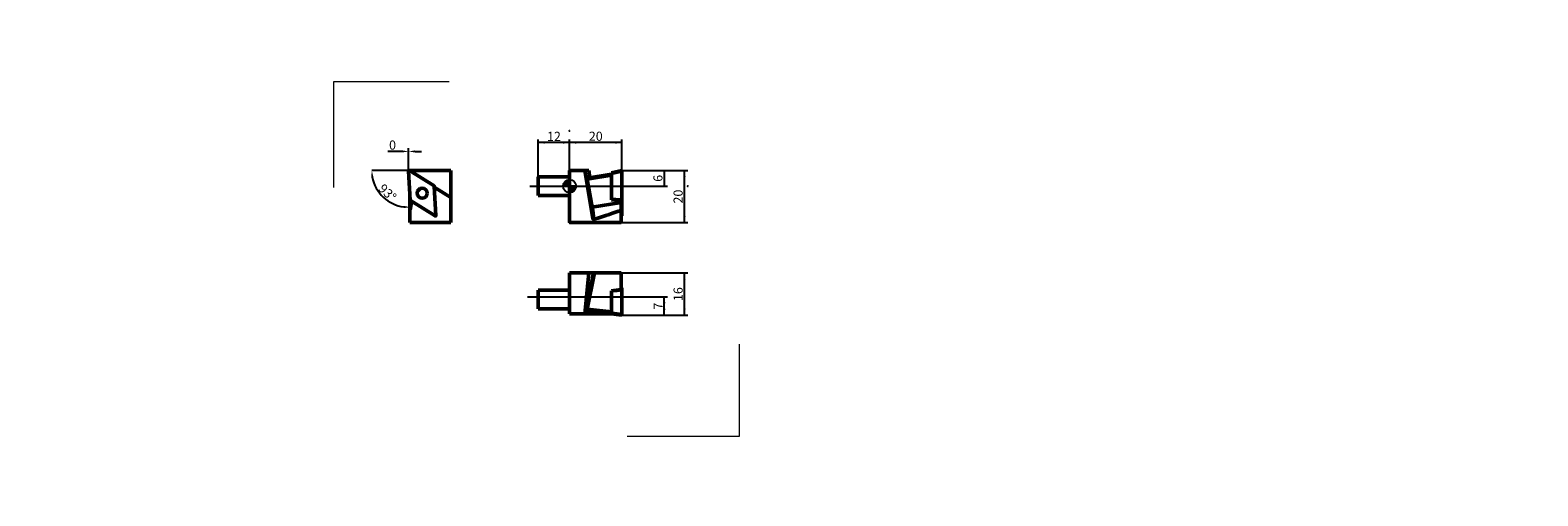
# Model space of a CAD drawing. Units: millimetres. Extents: x -207 to 371, y -119 to 60.
import ezdxf
from ezdxf.lldxf.tags import DXFTag

# ---------------------------------------------------------------- set-up
doc = ezdxf.new("R2010")
doc.units = ezdxf.units.MM
doc.header["$PDMODE"] = 1
doc.layers.get('DEFPOINTS').update_dxf_attribs({"lineweight": 25})
for name, color, linetype, lineweight in [('1', 4, 'Continuous', 50), ('2', 7, 'Continuous', 25), ('3', 1, 'HIDDEN', 35), ('4', 2, 'CENTER2', 25), ('INFTOTAL', 9, 'Continuous', 18), ('SK1', 4, 'Continuous', 50), ('SK2', 7, 'Continuous', 25), ('SK3', 1, 'HIDDEN', 35), ('SK4', 2, 'CENTER2', 25), ('SKVIEW1', 4, 'Continuous', 50), ('SKVIEW2', 7, 'Continuous', 25), ('SKVIEW4', 2, 'CENTER2', 25)]:
    doc.layers.add(name, color=color, linetype=linetype, lineweight=lineweight)
doc.styles.add('MM_STANDARD', font='monos.ttf', dxfattribs={"height": 3.5})
tags = doc.linetypes.add('CENTER2', pattern=[28.575, 19.05, -3.175, 3.175, -3.175]).pattern_tags.tags
tags[10:11] = [DXFTag(74, 4), DXFTag(75, 0), DXFTag(340, '0'), DXFTag(46, 1.0), DXFTag(50, 0.0), DXFTag(44, 0.0), DXFTag(45, 0.0)]
tags[8:9] = [DXFTag(74, 4), DXFTag(75, 0), DXFTag(340, '0'), DXFTag(46, 1.0), DXFTag(50, 0.0), DXFTag(44, 0.0), DXFTag(45, 0.0)]
tags[6:7] = [DXFTag(74, 4), DXFTag(75, 0), DXFTag(340, '0'), DXFTag(46, 1.0), DXFTag(50, 0.0), DXFTag(44, 0.0), DXFTag(45, 0.0)]
tags[4:5] = [DXFTag(74, 4), DXFTag(75, 0), DXFTag(340, '0'), DXFTag(46, 1.0), DXFTag(50, 0.0), DXFTag(44, 0.0), DXFTag(45, 0.0)]
tags = doc.linetypes.add('HIDDEN', pattern=[9.525, 6.35, -3.175]).pattern_tags.tags
tags[6:7] = [DXFTag(74, 4), DXFTag(75, 0), DXFTag(340, '0'), DXFTag(46, 1.0), DXFTag(50, 0.0), DXFTag(44, 0.0), DXFTag(45, 0.0)]
tags[4:5] = [DXFTag(74, 4), DXFTag(75, 0), DXFTag(340, '0'), DXFTag(46, 1.0), DXFTag(50, 0.0), DXFTag(44, 0.0), DXFTag(45, 0.0)]
doc.dimstyles.new('MM_STANDARD', dxfattribs={"dimtxt": 3.5, "dimasz": 2.5, "dimexe": 1.25, "dimexo": 0, "dimtad": 1, "dimdsep": 46, "dimtxsty": 'MM_STANDARD', "dimcen": 0, "dimclrd": 256, "dimclre": 256, "dimclrt": 256, "dimazin": 2, "dimtfac": 1, "dimtofl": 0, "dimtmove": 0, "dimatfit": 3, "dimfxl": 1, "dimtolj": 1, "dimlwd": -1, "dimlwe": -1, "dimarcsym": 0})

# ---------------------------------------------------------------- blocks, each defined once
blk = doc.blocks.new('CERO_POINT')
at = {"layer": 'SK2'}
h = blk.add_hatch(dxfattribs=at)
h.set_pattern_fill('ANSI31', color=256, scale=0.1, angle=180, style=0)
h.set_pattern_definition([(225, (5.17098, 0), (0.224506, -0.224506), [])])
h.paths.add_polyline_path([(0, -2.5, 0.414214), (2.5, 0), (0, 0)])
h.paths.add_polyline_path([(0, 0), (0, 2.5, 0.414214), (-2.5, 0)])
for p, q in [((2.5, 0), (-2.5, 0)), ((0.09, 0), (-0.09, 0)), ((0, -2.5), (0, 2.5)), ((0, 0.09), (0, -0.09))]:
    blk.add_line(p, q, dxfattribs=at)
blk.add_circle((0, 0), 2.5, dxfattribs=at)
blk = doc.blocks.new('*D55')
at = {"layer": 'DEFPOINTS', "linetype": 'ByBlock'}
for p in [(27.75, -42.47), (20, -49.47)]:
    blk.add_point(p, dxfattribs=at)
at = {"layer": 'SKVIEW2', "linetype": 'ByBlock'}
for p, q in [((27.75, -42.47), (37.5, -42.47)), ((36.25, -49.47), (36.25, -42.47)), ((20, -49.47), (37.5, -49.47))]:
    blk.add_line(p, q, dxfattribs=at)
for points in [[(36.25, -42.47), (36.66, -44.97), (35.83, -44.97)], [(36.25, -49.47), (36.66, -46.97), (35.83, -46.97)]]:
    blk.add_solid(points, dxfattribs=at)
at = {"layer": 'SKVIEW2', "linetype": 'ByBlock', "lineweight": 13, "insert": (33.87, -45.97), "char_height": 3.5, "attachment_point": 5, "rotation": 89.99952, "style": 'MM_STANDARD'}
blk.add_mtext('\\A1;7', dxfattribs=at)
blk = doc.blocks.new('*D56')
at = {"layer": 'DEFPOINTS', "linetype": 'ByBlock'}
for p in [(19.7, -33.27), (20, -49.47)]:
    blk.add_point(p, dxfattribs=at)
at = {"layer": 'SKVIEW2', "linetype": 'ByBlock'}
for p, q in [((19.7, -33.27), (45.22, -33.27)), ((43.97, -49.47), (43.97, -33.27)), ((20, -49.47), (45.22, -49.47))]:
    blk.add_line(p, q, dxfattribs=at)
for points in [[(43.97, -33.27), (44.39, -35.77), (43.56, -35.77)], [(43.97, -49.47), (44.39, -46.97), (43.56, -46.97)]]:
    blk.add_solid(points, dxfattribs=at)
at = {"layer": 'SKVIEW2', "linetype": 'ByBlock', "lineweight": 13, "insert": (41.53, -41.37), "char_height": 3.5, "attachment_point": 5, "rotation": 89.99952, "style": 'MM_STANDARD'}
blk.add_mtext('\\A1;16', dxfattribs=at)
blk = doc.blocks.new('*D57')
at = {"layer": '2', "linetype": 'ByBlock'}
for p, q in [((20, 5.99), (45.22, 5.99)), ((43.97, -14), (43.97, 5.99)), ((19.7, -14), (45.22, -14))]:
    blk.add_line(p, q, dxfattribs=at)
for points in [[(43.97, 5.99), (44.39, 3.49), (43.56, 3.49)], [(43.97, -14), (44.39, -11.5), (43.56, -11.5)]]:
    blk.add_solid(points, dxfattribs=at)
at = {"layer": 'DEFPOINTS', "linetype": 'ByBlock'}
for p in [(20, 5.99), (19.7, -14)]:
    blk.add_point(p, dxfattribs=at)
at = {"layer": '2', "linetype": 'ByBlock', "insert": (41.53, -4), "char_height": 3.5, "attachment_point": 5, "rotation": 89.99952, "style": 'MM_STANDARD'}
blk.add_mtext('\\A1;20', dxfattribs=at)
blk = doc.blocks.new('*D58')
at = {"layer": '2', "linetype": 'ByBlock'}
for p, q in [((20, 5.99), (37.5, 5.99)), ((36.25, 5.99), (36.25, 0)), ((29.65, 0), (37.5, 0))]:
    blk.add_line(p, q, dxfattribs=at)
for points in [[(36.25, 5.99), (35.83, 3.49), (36.66, 3.49)], [(36.25, 0), (35.83, 2.5), (36.66, 2.5)]]:
    blk.add_solid(points, dxfattribs=at)
at = {"layer": 'DEFPOINTS', "linetype": 'ByBlock'}
for p in [(20, 5.99), (29.65, 0)]:
    blk.add_point(p, dxfattribs=at)
at = {"layer": '2', "linetype": 'ByBlock', "insert": (33.8, 3), "char_height": 3.5, "attachment_point": 5, "rotation": 89.99857, "style": 'MM_STANDARD'}
blk.add_mtext('\\A1;6', dxfattribs=at)
blk = doc.blocks.new('*D59')
at = {"layer": 'DEFPOINTS', "linetype": 'ByBlock'}
for p in [(-12, 3.6), (0, 0)]:
    blk.add_point(p, dxfattribs=at)
at = {"layer": 'SK2', "linetype": 'ByBlock'}
for p, q in [((-12, 3.6), (-12, 17.94)), ((0, 0), (0, 17.94)), ((0, 16.69), (-12, 16.69))]:
    blk.add_line(p, q, dxfattribs=at)
for points in [[(-12, 16.69), (-9.5, 17.1), (-9.5, 16.27)], [(0, 16.69), (-2.5, 17.1), (-2.5, 16.27)]]:
    blk.add_solid(points, dxfattribs=at)
at = {"layer": 'SK2', "linetype": 'ByBlock', "lineweight": 13, "insert": (-6, 19.08), "char_height": 3.5, "attachment_point": 5, "rotation": 359.99905, "style": 'MM_STANDARD'}
blk.add_mtext('\\A1;12', dxfattribs=at)
blk = doc.blocks.new('*D60')
at = {"layer": '2', "linetype": 'ByBlock'}
for p, q in [((0, 0), (0, 17.94)), ((20, 5.99), (20, 17.94)), ((20, 16.69), (0, 16.69))]:
    blk.add_line(p, q, dxfattribs=at)
for points in [[(0, 16.69), (2.5, 17.1), (2.5, 16.27)], [(20, 16.69), (17.5, 17.1), (17.5, 16.27)]]:
    blk.add_solid(points, dxfattribs=at)
at = {"layer": 'DEFPOINTS', "linetype": 'ByBlock'}
for p in [(20, 5.99), (0, 0)]:
    blk.add_point(p, dxfattribs=at)
at = {"layer": '2', "linetype": 'ByBlock', "insert": (10, 19.13), "char_height": 3.5, "attachment_point": 5, "rotation": 359.99905, "style": 'MM_STANDARD'}
blk.add_mtext('\\A1;20', dxfattribs=at)
blk = doc.blocks.new('*D61')
at = {"layer": 'DEFPOINTS', "linetype": 'ByBlock'}
for p in [(-61.67, 6), (-61.67, 6), (-61.16, 6), (-61.08, -5.33)]:
    blk.add_point(p, dxfattribs=at)
at = {"layer": 'SKVIEW2', "linetype": 'ByBlock'}
for p, q in [((-61.67, 6), (-75.76, 6)), ((-61.08, -5.33), (-60.87, -9.32))]:
    blk.add_line(p, q, dxfattribs=at)
blk.add_arc((-61.67, 6), 14.09, 190.18007, 262.81993, dxfattribs=at)
for points in [[(-75.76, 6), (-75.12, 3.55), (-75.95, 3.47)], [(-60.93, -8.07), (-63.45, -8.4), (-63.42, -7.56)]]:
    blk.add_solid(points, dxfattribs=at)
at = {"layer": 'SKVIEW2', "linetype": 'ByBlock', "lineweight": 13, "insert": (-69.73, -2.5), "char_height": 3.5, "attachment_point": 5, "rotation": 316.5, "style": 'MM_STANDARD'}
blk.add_mtext('\\A1;93%%d', dxfattribs=at)
blk = doc.blocks.new('*D62')
at = {"layer": 'DEFPOINTS', "linetype": 'ByBlock'}
for p in [(-61.66, 7.42), (-61.66, 6.51)]:
    blk.add_point(p, dxfattribs=at)
at = {"layer": 'SKVIEW2', "linetype": 'ByBlock'}
for p, q in [((-64.16, 13.3), (-69.64, 13.3)), ((-61.66, 7.42), (-61.66, 14.55)), ((-61.66, 6.51), (-61.66, 14.55)), ((-59.16, 13.3), (-56.66, 13.3))]:
    blk.add_line(p, q, dxfattribs=at)
for points in [[(-61.66, 13.3), (-64.16, 13.72), (-64.16, 12.89)], [(-61.66, 13.3), (-59.16, 13.72), (-59.16, 12.89)]]:
    blk.add_solid(points, dxfattribs=at)
at = {"layer": 'SKVIEW2', "linetype": 'ByBlock', "lineweight": 13, "insert": (-67.8, 15.75), "char_height": 3.5, "attachment_point": 5, "rotation": 359.99905, "style": 'MM_STANDARD'}
blk.add_mtext('\\A1;0', dxfattribs=at)
blk = doc.blocks.new('CIRCLE_H_ALL')
at = {"layer": 'SK3', "linetype": 'ByBlock'}
blk.add_circle((0, 21.22), 0.001, dxfattribs=at)
blk = doc.blocks.new('CIRCLE_L_ALL')
at = {"layer": 'SK3', "linetype": 'ByBlock'}
blk.add_circle((0, -14), 0.001, dxfattribs=at)
blk = doc.blocks.new('CIRCLE_FAR_ALL')
at = {"layer": 'SK3', "linetype": 'ByBlock'}
blk.add_circle((45.22, 0), 0.001, dxfattribs=at)
blk = doc.blocks.new('CIRCLE_H_ORIGIN')
at = {"layer": 'SK3', "linetype": 'ByBlock'}
blk.add_circle((0, 6), 0.001, dxfattribs=at)
blk = doc.blocks.new('CIRCLE_FAR_ORIGIN')
at = {"layer": 'SK3', "linetype": 'ByBlock'}
blk.add_circle((19.999985, 0), 0.001, dxfattribs=at)
blk = doc.blocks.new('CIRCLE_L_ORIGIN')
at = {"layer": 'SK3', "linetype": 'ByBlock'}
blk.add_circle((0, -14), 0.001, dxfattribs=at)

msp = doc.modelspace()

# ---------------------------------------------------------------- linework, layer by layer
at = {"color": 7, "lineweight": 5}
for p in [(-206.53, -99.68), (-206.53, -118.73)]:
    msp.add_point(p, dxfattribs=at)
at = {"layer": '1', "ltscale": 0.026531}
for p, q in [((0, 6), (5.79, 6)), ((0, -14), (0, 6)), ((7.31, 6), (5.79, 6)), ((8.87, -12.29), (5.79, 6)), ((7.31, 6), (7.78, 3.21)), ((20, 5.99), (16.03, 5.09)), ((20, 5.97), (20, 6)), ((20, 5.96), (20, 6)), ((20, 5.78), (20, 5.97)), ((20, 5.78), (20, 5.97)), ((20, 5.96), (20, 0.07)), ((20, 5.78), (20, -5.33)), ((20, 5.78), (20, -5.33)), ((6.46, 3.15), (6.45, 3.18)), ((6.45, 2.55), (8.29, -8.15)), ((6.74, 3.04), (16.03, 4.6)), ((16.03, 4.18), (6.77, 2.62)), ((6.77, 2.62), (8.61, -8.09)), ((16.03, 5.09), (16.03, 5.06)), ((16.03, 5.06), (16.03, 4.89)), ((16.03, 4.89), (16.03, 4.88)), ((16.03, 4.88), (16.03, -5.05)), ((16.03, 4.6), (16.03, 4.18)), ((20, 0), (20, 0.07)), ((16.03, -5.05), (16.03, -5.07)), ((16.03, -5.07), (16.03, -5.15)), ((16.03, -5.15), (16.03, -5.21)), ((16.03, -5.26), (16.03, -5.21)), ((16.03, -5.21), (16.03, -5.21)), ((16.03, -5.21), (16.03, -5.21)), ((16.03, -5.26), (19.7, -5.6)), ((19.7, -6.22), (19.7, -5.6)), ((20, -0.09), (20, 0)), ((20, -11.21), (20, -0.09)), ((20, -5.42), (20, -5.33)), ((20, -5.42), (20, -5.33)), ((20, -5.49), (20, -5.42)), ((20, -5.49), (20, -5.42)), ((20, -11.39), (20, -5.49)), ((20, -11.39), (20, -5.49)), ((19.7, -6.22), (8.61, -8.09)), ((19.7, -9.13), (19.7, -6.22)), ((19.7, -14), (19.7, -9.13)), ((19.7, -11.33), (20, -11.39)), ((20, -11.42), (19.7, -11.35)), ((20, -11.4), (20, -11.21)), ((20, -11.42), (20, -11.39)), ((20, -11.42), (20, -11.39)), ((0, -14), (19.7, -14))]:
    msp.add_line(p, q, dxfattribs=at)
for centre, radius, start, end in [((6.69, 3.31), 0.284, 210.71887, 280.30027), ((-55.03, -1021.64), 1018.91, 85.77705, 86.00087)]:
    msp.add_arc(centre, radius, start, end, dxfattribs=at)
for centre, major_axis, ratio, start_param, end_param in [((6.51, 2.59), (0.116, -0.69), 0.095404, 2.582821, 4.749215), ((6.74, 3.23), (0.285, 0.094), 0.84404, 2.96274, 3.05477), ((6.75, 2.6), (-0.296, -0.051), 0.03665, 4.616775, 6.187571), ((6.81, 2.64), (0.066, -0.394), 0.095404, 3.141593, 4.749215), ((8.59, -8.1), (-0.296, -0.051), 0.03665, 4.616775, 6.187571), ((7.7, -8.5), (1.11, -6.61), 0.095404, 0.943428, 1.607622), ((8, -8.45), (1.16, -6.9), 0.095404, 0.893048, 1.607622), ((-47.81, -17.85), (72.31, 12.17), 0.095422, 5.605221, 5.900329)]:
    msp.add_ellipse(centre, major_axis=major_axis, ratio=ratio, start_param=start_param, end_param=end_param, dxfattribs=at)
for points, knots in [([(20, 5.78), (20, 5.79), (20, 5.79), (20, 5.79), (20, 5.79), (20, 5.79), (20, 5.79), (20, 5.79), (20, 5.79), (20, 5.79), (20, 5.79), (20, 5.79), (19.99, 5.79), (19.99, 5.79), (19.99, 5.79), (19.99, 5.79), (19.99, 5.79), (19.99, 5.79), (19.99, 5.79), (19.98, 5.79), (19.98, 5.79), (19.98, 5.79), (19.97, 5.79), (19.97, 5.78), (19.96, 5.78), (19.95, 5.78), (19.95, 5.77), (19.94, 5.77), (19.88, 5.76), (19.82, 5.75), (19.76, 5.73), (19.58, 5.69), (19.39, 5.65), (19.29, 5.63), (19.09, 5.58), (18.89, 5.54), (18.81, 5.52), (18.58, 5.47), (18.35, 5.42), (18.16, 5.37), (17.87, 5.31), (17.57, 5.24), (17.42, 5.21), (17.06, 5.12), (16.68, 5.04), (16.48, 4.99), (16.25, 4.94), (16.03, 4.89)], [0, 0, 0, 0, 0, 0, 0.01259, 0.01259, 0.01259, 0.018944, 0.018944, 0.018944, 0.022748, 0.022748, 0.022748, 0.026552, 0.026552, 0.026552, 0.03489, 0.03489, 0.03489, 0.043228, 0.043228, 0.043228, 0.059877, 0.059877, 0.059877, 0.09312, 0.09312, 0.09312, 0.126355, 0.126355, 0.126355, 0.633158, 0.633158, 0.633158, 1.742999, 1.742999, 1.742999, 2.457214, 2.457214, 2.457214, 3.804076, 3.804076, 3.804076, 5.216782, 5.216782, 5.216782, 7.174034, 7.174034, 7.174034, 7.174034, 7.174034, 7.174034]), ([(20, -5.33), (20, -5.33), (20, -5.33), (20, -5.33), (20, -5.34), (20, -5.34), (20, -5.34), (20, -5.34), (20, -5.34), (20, -5.34), (20, -5.34), (20, -5.34), (20, -5.34), (19.99, -5.34), (19.99, -5.34), (19.99, -5.34), (19.99, -5.34), (19.99, -5.34), (19.99, -5.33), (19.98, -5.33), (19.98, -5.33), (19.98, -5.33), (19.98, -5.33), (19.98, -5.33), (19.97, -5.33), (19.91, -5.33), (19.85, -5.32), (19.79, -5.32), (19.68, -5.31), (19.58, -5.31), (19.53, -5.3), (19.25, -5.29), (18.97, -5.27), (18.77, -5.25), (18.29, -5.22), (17.79, -5.19), (17.53, -5.17), (17.13, -5.14), (16.75, -5.12), (16.55, -5.1), (16.36, -5.09), (16.17, -5.08), (16.12, -5.07), (16.08, -5.07), (16.03, -5.07)], [0, 0, 0, 0, 0, 0, 0.003727, 0.003727, 0.003727, 0.007455, 0.007455, 0.007455, 0.010772, 0.010772, 0.010772, 0.018807, 0.018807, 0.018807, 0.026842, 0.026842, 0.026842, 0.034855, 0.034855, 0.034855, 0.042868, 0.042868, 0.042868, 0.058878, 0.058878, 0.058878, 0.597657, 0.597657, 0.597657, 1.009241, 1.009241, 1.009241, 3.071102, 3.071102, 3.071102, 5.176098, 5.176098, 5.176098, 6.453184, 6.453184, 6.453184, 6.873709, 6.873709, 6.873709, 6.873709, 6.873709, 6.873709]), ([(9.24, -12.69), (9.23, -12.7), (9.22, -12.7), (9.21, -12.7), (9.19, -12.7), (9.17, -12.7), (9.16, -12.7), (9.14, -12.7), (9.12, -12.69), (9.12, -12.69), (9.09, -12.68), (9.06, -12.66), (9.04, -12.65), (8.99, -12.59), (8.94, -12.53), (8.92, -12.48), (8.89, -12.42), (8.88, -12.35), (8.87, -12.33), (8.87, -12.31), (8.87, -12.29)], [0, 0, 0, 0, 0, 0, 0.0678071, 0.0678071, 0.0678071, 0.1357752, 0.1357752, 0.1357752, 0.2054789, 0.2054789, 0.2054789, 0.3571032, 0.3571032, 0.3571032, 0.735124, 0.735124, 0.735124, 0.8619665, 0.8619665, 0.8619665, 0.8619665, 0.8619665, 0.8619665])]:
    msp.add_open_spline(points, degree=5, knots=knots, dxfattribs=at)
at = {"layer": '1', "color": 3, "lineweight": 5}
for p in [(171.12, 59.81), (146.92, 47.99), (146.92, 47.99), (171.12, 46.81), (202.08, 48.08), (171.12, 0.73), (184.25, 5.47), (171.12, -0.28), (184.25, -7.52), (241.84, -10.52), (241.84, -10.52), (202.08, -11.57), (184.25, -48.99), (184.25, -49.99)]:
    msp.add_point(p, dxfattribs=at)
at = {"layer": '1', "color": 7, "lineweight": 5}
for p in [(171.12, 48.81), (202.08, 50.08), (205.01, 51.54), (205.01, 49.54), (171.12, 0.73), (184.25, -5.52), (370.66, -5.35), (205.01, -10.1), (205.01, -10.1), (202.08, -11.57), (184.25, -48.99)]:
    msp.add_point(p, dxfattribs=at)
at = {"layer": '4', "ltscale": 0.5}
msp.add_line((0, 0), (29.65, 0), dxfattribs=at)
at = {"layer": 'INFTOTAL'}
for p, q in [((-90.27, -0.57), (-90.27, 40.07)), ((-90.27, 40.07), (-46.11, 40.07)), ((65.01, -95.88), (65.01, -60.57)), ((22.01, -95.88), (65.01, -95.88))]:
    msp.add_line(p, q, dxfattribs=at)
at = {"layer": 'SK1', "ltscale": 0.026531}
for p, q in [((-12, 3.6), (-12, 0)), ((0, 3.6), (-12, 3.6)), ((-12, 0), (-12, -3.6)), ((0, -3.6), (-12, -3.6))]:
    msp.add_line(p, q, dxfattribs=at)
at = {"layer": 'SK4', "ltscale": 0.5}
msp.add_line((-15.18, 0), (0, 0), dxfattribs=at)
at = {"layer": 'SKVIEW1', "ltscale": 0.026531}
for p, q in [((-61.66, 5.78), (-61.08, -5.33)), ((-61.66, 5.78), (-61.08, -5.33)), ((-61.35, 5.96), (-51.91, 0.07)), ((-61.35, 5.96), (-51.91, 0.07)), ((-45.46, 6), (-61.16, 6)), ((-61.16, 5.85), (-61.16, 6)), ((-45.46, 6), (-45.46, -4.35)), ((-61.16, -9.13), (-61.16, -3.7)), ((-51.54, -11.39), (-60.98, -5.49)), ((-51.54, -11.39), (-60.98, -5.49)), ((-60.7, -6.22), (-60.73, -5.65)), ((-51.23, -11.21), (-51.82, -0.09)), ((-51.23, -11.21), (-51.82, -0.09)), ((-45.46, -4.35), (-51.8, -0.39)), ((-45.46, -14), (-45.46, -4.35)), ((-61.16, -14), (-61.16, -9.13)), ((-51.42, -11.42), (-51.25, -11.53)), ((-51.25, -11.53), (-51.33, -11.4)), ((-51.25, -11.53), (-51.26, -11.33)), ((-45.46, -14), (-61.16, -14)), ((7.31, -33.27), (0, -33.27)), ((0, -33.27), (0, -48.97)), ((7.31, -33.27), (5.79, -48.97)), ((9.19, -33.27), (6.45, -47.04)), ((9.54, -33.27), (6.77, -47.22)), ((7.31, -33.27), (9.19, -33.27)), ((9.19, -33.27), (9.54, -33.27)), ((19.7, -33.27), (9.54, -33.27)), ((19.7, -33.27), (19.7, -39.65)), ((0, -39.87), (-12, -39.87)), ((-12, -39.87), (-12, -47.07)), ((20, -39.62), (16.03, -40.1)), ((16.03, -40.09), (19.7, -39.65)), ((16.03, -40.09), (16.03, -48.12)), ((16.03, -40.09), (16.03, -40.1)), ((16.03, -40.1), (16.03, -40.12)), ((16.03, -40.1), (16.03, -40.1)), ((16.03, -40.12), (16.03, -40.18)), ((16.03, -40.18), (16.03, -40.19)), ((16.03, -48.62), (16.03, -40.19)), ((16.03, -40.19), (16.03, -40.19)), ((20, -39.04), (19.7, -39.08)), ((20, -39.04), (19.7, -39.08)), ((20, -39.04), (20, -39.62)), ((20, -39.14), (20, -39.04)), ((20, -39.04), (20, -39.62)), ((20, -39.35), (20, -39.14)), ((20, -39.35), (20, -48.79)), ((20, -39.65), (20, -39.62)), ((20, -39.65), (20, -39.62)), ((20, -39.72), (20, -39.65)), ((20, -39.72), (20, -39.65)), ((20, -49.16), (20, -39.72)), ((20, -49.16), (20, -39.72)), ((0, -47.07), (-12, -47.07)), ((0, -48.97), (5.79, -48.97)), ((8.87, -48.97), (5.79, -48.97)), ((6.45, -48.1), (7.41, -47.89)), ((16.03, -48.12), (6.77, -47.22)), ((6.77, -47.83), (16.03, -48.73)), ((9.24, -48.97), (8.87, -48.97)), ((16.31, -48.97), (9.24, -48.97)), ((16.03, -48.12), (16.03, -48.73)), ((16.03, -48.62), (16.03, -48.64)), ((16.03, -48.64), (16.03, -48.83)), ((16.03, -48.83), (16.03, -48.93)), ((18, -49.2), (16.03, -48.93)), ((20, -49.47), (18, -49.2)), ((20, -48.86), (20, -48.79)), ((20, -48.88), (20, -48.86)), ((20, -49.47), (20, -48.88)), ((20, -49.37), (20, -49.16)), ((20, -49.37), (20, -49.16)), ((20, -49.47), (20, -49.37)), ((20, -49.47), (20, -49.37))]:
    msp.add_line(p, q, dxfattribs=at)
msp.add_circle((-56.45, -2.71), 1.9, dxfattribs=at)
for centre, radius, start, end in [((-61.46, 5.8), 0.2, 57.99995, 182.99999), ((-61.46, 5.8), 0.2, 120.5, 182.99999), ((-61.46, 5.8), 0.2, 57.99995, 120.5), ((-52.02, -0.1), 0.2, 3, 57.99962), ((-52.02, -0.1), 0.2, 30.5, 57.99962), ((-60.88, -5.32), 0.2, 183, 237.99964), ((-60.88, -5.32), 0.2, 183, 210.5), ((-60.88, -5.32), 0.2, 210.5, 237.99965), ((-52.02, -0.1), 0.2, 3, 30.5), ((-67.8, -6.6), 7.1, 339.09909, 3.05028), ((-51.43, -11.22), 0.2, 237.99998, 2.99999), ((-51.43, -11.22), 0.2, 237.99998, 300.5), ((-51.43, -11.22), 0.2, 300.5, 3), ((92.69, -679.95), 644.35, 96.47753, 96.83293), ((6.74, -48.11), 0.28, 84.4364, 102.18758), ((105.42, 611.83), 666.49, 262.2922, 262.63645)]:
    msp.add_arc(centre, radius, start, end, dxfattribs=at)
for centre, major_axis, ratio, start_param, end_param in [((6.51, -47.41), (-0.068, -0.697), 0.165245, 4.169677, 6.33607), ((6.74, -47.06), (-0.294, 0.058), 0.50936, 0.193222, 1.764019), ((6.75, -48.13), (0.063, -0.293), 0.984874, 3.141557, 4.406782), ((6.81, -47.43), (-0.039, -0.398), 0.165245, 4.169677, 6.283185), ((7.7, -54.37), (-0.65, -6.67), 0.165245, 2.530284, 2.848895), ((8, -54.4), (-0.68, -6.97), 0.165245, 2.479904, 2.729864)]:
    msp.add_ellipse(centre, major_axis=major_axis, ratio=ratio, start_param=start_param, end_param=end_param, dxfattribs=at)
at = {"layer": 'SKVIEW4', "ltscale": 0.5}
msp.add_line((-16.12, -42.47), (27.75, -42.47), dxfattribs=at)

# ---------------------------------------------------------------- block references
at = {"layer": '3', "linetype": 'ByBlock'}
for name in ['CIRCLE_H_ALL', 'CIRCLE_H_ORIGIN', 'CIRCLE_FAR_ORIGIN', 'CIRCLE_FAR_ALL']:
    msp.add_blockref(name, (0, 0), dxfattribs=at)
at = {"layer": 'SK2'}
msp.add_blockref('CERO_POINT', (0, 0), dxfattribs=at)
at = {"layer": 'SK3', "linetype": 'ByBlock'}
for name in ['CIRCLE_L_ALL', 'CIRCLE_L_ORIGIN']:
    msp.add_blockref(name, (0, 0), dxfattribs=at)

# ---------------------------------------------------------------- dimensions: what is measured, and where the dimension line sits
at = {"layer": '2'}
for base, p1, p2, angle, picture, middle in [((0, 16.69), (20, 5.99), (0, 0), 179.99905, '*D60', (10, 16.69)), ((43.97, 5.99), (19.7, -14), (20, 5.99), 89.99952, '*D57', (43.97, -4)), ((36.25, 0), (20, 5.99), (29.65, 0), 269.99857, '*D58', (36.25, 3))]:
    dim = msp.add_linear_dim(base=base, p1=p1, p2=p2, angle=angle, dimstyle='MM_STANDARD', override={"dimdec": 0}, dxfattribs=at)
    dim.commit()
    dim.dimension.update_dxf_attribs({"geometry": picture, "text_midpoint": middle, "dimtype": 160})
at = {"layer": 'SK2', "color": 7, "lineweight": 13}
dim = msp.add_linear_dim(base=(-12, 16.69), p1=(0, 0), p2=(-12, 3.6), angle=179.99905, dimstyle='MM_STANDARD', override={"dimdec": 0}, dxfattribs=at)
dim.commit()
dim.dimension.update_dxf_attribs({"geometry": '*D59', "text_midpoint": (-6, 16.69), "dimtype": 160})
at = {"layer": 'SKVIEW2', "color": 7, "lineweight": 13}
for base, p1, p2, angle, picture, middle in [((-61.66, 13.3), (-61.66, 7.42), (-61.66, 6.51), 179.99905, '*D62', (-67.8, 13.3)), ((43.97, -33.27), (20, -49.47), (19.7, -33.27), 89.99952, '*D56', (43.97, -41.37)), ((36.25, -42.47), (20, -49.47), (27.75, -42.47), 89.99952, '*D55', (36.25, -45.97))]:
    dim = msp.add_linear_dim(base=base, p1=p1, p2=p2, angle=angle, dimstyle='MM_STANDARD', override={"dimdec": 0}, dxfattribs=at)
    dim.commit()
    dim.dimension.update_dxf_attribs({"geometry": picture, "text_midpoint": middle, "dimtype": 160})
dim = msp.add_angular_dim_2l(base=(-73.746, -1.2564), line1=((-61.6693, 6), (-61.161, 6)), line2=((-61.6693, 6), (-61.0753, -5.3333)), dimstyle='MM_STANDARD', override={"dimdec": 0}, dxfattribs=at)
dim.commit()
dim.dimension.update_dxf_attribs({"geometry": '*D61', "text_midpoint": (-69.7327, -2.4971), "dimtype": 162})

doc.saveas('drawing.dxf')
